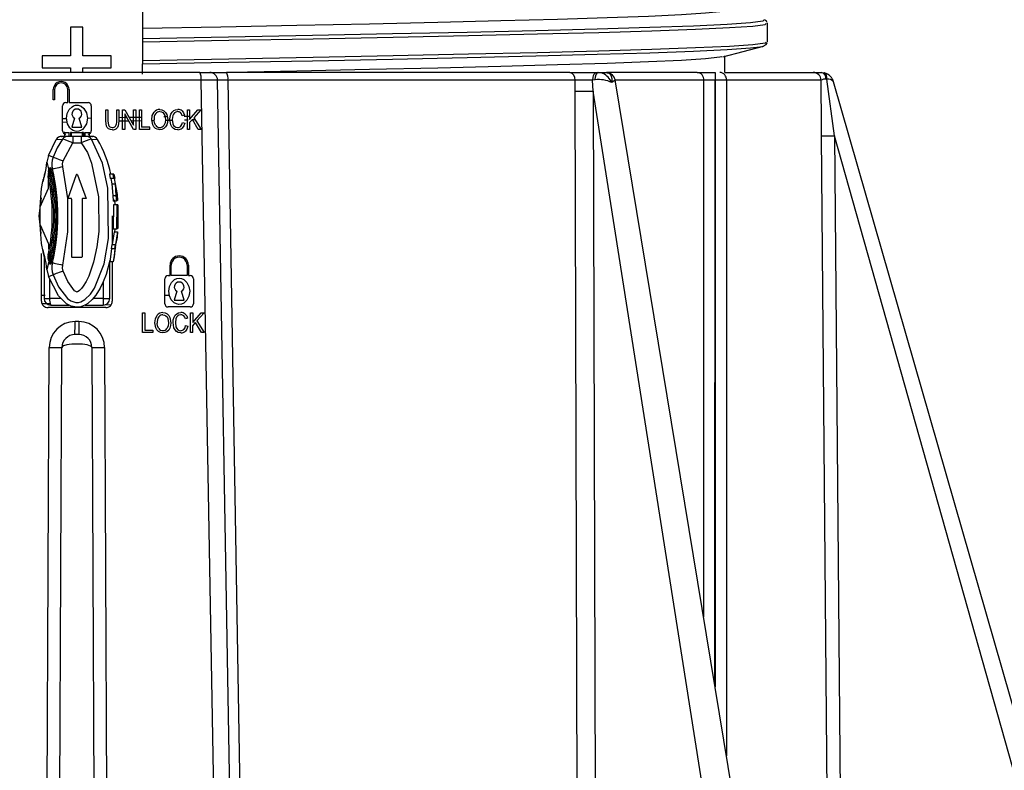
# Model space of a CAD drawing. Units: millimetres. Extents: x 5 to 292, y 2 to 415.
# Drawn here: x 47 to 63, y 131 to 142 of the extents above; entities that cross this region are included whole.
import ezdxf

# ---------------------------------------------------------------- set-up
doc = ezdxf.new("R2010")
doc.units = ezdxf.units.MM

msp = doc.modelspace()

# ---------------------------------------------------------------- linework, layer by layer
for p, q in [((49.3562, 142.7222), (49.3562, 142.2222)), ((48.4456, 142.2371), (48.2601, 142.2371)), ((48.2601, 142.2371), (48.2601, 141.8016)), ((48.4456, 141.8016), (48.4456, 142.2371)), ((49.3562, 142.2222), (49.3562, 142.0627)), ((58.8662, 142.296), (58.8674, 142.2974)), ((58.8862, 142.2956), (58.8826, 142.3058)), ((58.8862, 142.0097), (58.8862, 142.296)), ((49.3562, 142.0627), (49.3562, 142.0142)), ((49.3562, 142.0142), (49.3562, 141.7279)), ((58.8176, 141.9479), (58.82, 141.9508)), ((47.8246, 141.8016), (47.8246, 141.6183)), ((48.2601, 141.8016), (47.8246, 141.8016)), ((48.8811, 141.8016), (48.4456, 141.8016)), ((48.8811, 141.6183), (48.8811, 141.8016)), ((58.2362, 141.5489), (58.2362, 141.8029)), ((47.8246, 141.6183), (48.2601, 141.6183)), ((48.2601, 141.6183), (48.2601, 141.5489)), ((48.4456, 141.5489), (48.4456, 141.6183)), ((48.4456, 141.6183), (48.8811, 141.6183)), ((49.3562, 141.7279), (49.3562, 141.6795)), ((49.3562, 141.5222), (49.3562, 141.6795)), ((50.2314, 141.5489), (46.4811, 141.5489)), ((50.2314, 141.5489), (50.3818, 141.5489)), ((50.3818, 141.5489), (50.6357, 141.5489)), ((55.8719, 141.5489), (50.6357, 141.5489)), ((55.8719, 141.5489), (56.2957, 141.5489)), ((56.2957, 141.5489), (56.3142, 141.5489)), ((56.3142, 141.5489), (56.4367, 141.5489)), ((57.8158, 141.5489), (56.4352, 141.5489)), ((56.4367, 141.5489), (56.4709, 141.5392)), ((57.8158, 141.5489), (58.0907, 141.5489)), ((58.2362, 141.5489), (59.5855, 141.5489)), ((59.5855, 141.5489), (59.7055, 141.5489)), ((59.7055, 141.5489), (59.7585, 141.5417)), ((50.251, 141.4294), (46.4614, 141.4294)), ((50.6044, 121.686), (50.251, 141.4294)), ((50.8423, 121.6868), (50.5018, 141.431)), ((50.6605, 141.4299), (50.9929, 121.6886)), ((55.9536, 141.4299), (50.6605, 141.4299)), ((55.953, 141.2631), (55.9536, 141.4299)), ((56.2605, 141.4379), (56.2185, 141.4317)), ((56.2306, 141.264), (56.2185, 141.4317)), ((59.7789, 121.9126), (56.567, 141.4371)), ((57.9186, 141.4299), (56.5682, 141.4299)), ((57.9154, 133.2404), (57.9186, 141.4299)), ((58.0851, 132.2085), (58.0901, 141.4307)), ((58.0909, 141.4307), (58.0909, 132.1736)), ((58.2654, 141.4299), (58.264, 131.121)), ((59.7055, 141.4299), (58.2654, 141.4299)), ((59.7098, 140.7154), (59.7055, 141.4299)), ((59.9105, 140.5801), (59.7937, 141.4454)), ((65.4901, 121.9013), (59.8978, 141.404)), ((47.9962, 141.1289), (47.9962, 141.2889)), ((48.0162, 141.2889), (48.0162, 141.1289)), ((48.2162, 141.0889), (48.2162, 141.2889)), ((48.2362, 141.2889), (48.2362, 141.0889)), ((56.0128, 121.4692), (55.953, 141.2631)), ((59.2663, 121.9285), (56.2306, 141.264)), ((56.2306, 141.264), (56.2894, 121.466)), ((48.0162, 141.1289), (47.9962, 141.1289)), ((48.1362, 140.6589), (48.1362, 141.0389)), ((48.1862, 141.0889), (48.2162, 141.0889)), ((48.2362, 141.0889), (48.5262, 141.0889)), ((48.5762, 141.0389), (48.5762, 140.6589)), ((48.7962, 140.8055), (48.7962, 140.9789)), ((48.7962, 140.9789), (48.83, 140.9789)), ((48.83, 140.9789), (48.83, 140.8057)), ((48.963, 140.8057), (48.963, 140.9789)), ((48.963, 140.9789), (48.9968, 140.9789)), ((48.9968, 140.9789), (48.9968, 140.8055)), ((49.1169, 140.8584), (48.9968, 140.8562)), ((49.0526, 140.9789), (49.0872, 140.9789)), ((49.0526, 140.6789), (49.0526, 140.9789)), ((49.2189, 140.6789), (49.085, 140.9146)), ((49.085, 140.9146), (49.085, 140.6789)), ((49.0872, 140.9789), (49.2212, 140.7433)), ((49.3426, 140.8625), (49.1554, 140.8591)), ((49.2212, 140.7433), (49.2212, 140.9789)), ((49.2212, 140.9789), (49.2535, 140.9789)), ((49.2535, 140.9789), (49.2535, 140.6789)), ((49.3088, 140.9789), (49.3426, 140.9789)), ((49.3088, 140.6789), (49.3088, 140.9789)), ((49.3426, 140.9789), (49.3426, 140.7143)), ((49.7219, 140.8694), (49.6838, 140.8687)), ((49.6965, 140.8925), (49.7072, 140.8287)), ((49.727, 140.9089), (49.7419, 140.8285)), ((49.8184, 140.8889), (49.8105, 140.8313)), ((49.9968, 140.8966), (49.9635, 140.8874)), ((50.075, 140.8759), (49.9915, 140.8744)), ((50.0413, 140.6789), (50.0413, 140.9789)), ((50.0413, 140.9789), (50.075, 140.9789)), ((50.075, 140.9789), (50.075, 140.8301)), ((50.075, 140.8301), (50.2017, 140.9789)), ((50.2474, 140.9789), (50.1404, 140.8573)), ((50.1404, 140.8573), (50.2521, 140.6789)), ((50.2017, 140.9789), (50.2474, 140.9789)), ((48.1993, 140.8416), (48.1362, 140.8404)), ((48.1362, 140.792), (48.2059, 140.7933)), ((48.3206, 140.8489), (48.2812, 140.7115)), ((48.2812, 140.7115), (48.4312, 140.7115)), ((48.4312, 140.7115), (48.3918, 140.8489)), ((48.5762, 140.8485), (48.5153, 140.8474)), ((48.8059, 140.7302), (48.7962, 140.8055)), ((48.83, 140.8057), (48.8361, 140.748)), ((48.9968, 140.8055), (48.988, 140.7337)), ((48.9968, 140.8077), (49.1442, 140.8104)), ((49.1826, 140.8111), (49.3426, 140.814)), ((49.4682, 140.7143), (49.3426, 140.7143)), ((49.4682, 140.6789), (49.4682, 140.7143)), ((49.5127, 140.7501), (49.4981, 140.825)), ((49.4997, 140.8169), (49.5359, 140.8175)), ((49.7041, 140.8206), (49.8117, 140.8226)), ((49.7891, 140.7507), (49.7757, 140.8311)), ((49.8105, 140.8313), (49.8199, 140.7644)), ((49.9674, 140.7841), (50.0011, 140.774)), ((49.9984, 140.826), (50.0528, 140.827)), ((50.1168, 140.8307), (50.075, 140.7828)), ((50.075, 140.7828), (50.075, 140.6789)), ((50.2076, 140.6789), (50.1168, 140.8307)), ((50.1183, 140.8282), (50.1582, 140.8289)), ((59.7106, 140.5793), (59.7098, 140.7154)), ((48.2154, 140.5732), (48.1254, 140.5732)), ((48.1705, 140.6333), (48.1606, 140.6333)), ((48.1705, 140.5733), (48.1705, 140.6333)), ((48.1705, 140.6333), (48.2362, 140.6333)), ((48.2927, 140.5733), (48.2154, 140.5733)), ((48.2362, 140.5733), (48.2362, 140.6333)), ((48.2562, 140.6333), (48.2562, 140.5733)), ((48.2762, 140.6333), (48.2562, 140.6333)), ((48.2762, 140.5733), (48.2762, 140.6333)), ((48.2762, 140.6333), (48.4362, 140.6333)), ((48.2927, 140.5733), (48.2927, 140.4733)), ((48.4197, 140.5733), (48.2927, 140.5733)), ((48.497, 140.5733), (48.4197, 140.5733)), ((48.4197, 140.5733), (48.4197, 140.4733)), ((48.4362, 140.6333), (48.4362, 140.5733)), ((48.4562, 140.6333), (48.4362, 140.6333)), ((48.4562, 140.6333), (48.4562, 140.5733)), ((48.4762, 140.6333), (48.4762, 140.5733)), ((48.4762, 140.6333), (48.5419, 140.6333)), ((48.5871, 140.5732), (48.497, 140.5732)), ((48.5419, 140.6333), (48.5419, 140.5733)), ((48.5419, 140.6333), (48.5519, 140.6333)), ((48.5843, 140.5733), (48.5854, 140.5732)), ((49.085, 140.6789), (49.0526, 140.6789)), ((49.2535, 140.6789), (49.2189, 140.6789)), ((49.4682, 140.6789), (49.3088, 140.6789)), ((50.075, 140.6789), (50.0413, 140.6789)), ((50.2521, 140.6789), (50.2076, 140.6789)), ((59.8711, 121.8358), (59.7106, 140.5793)), ((65.1742, 121.9284), (59.9105, 140.5801)), ((59.9105, 140.5801), (60.071, 121.8289)), ((47.9222, 140.2825), (48.0408, 140.5265)), ((48.0407, 140.5266), (48.135, 140.5325)), ((48.1445, 140.2016), (48.2927, 140.4733)), ((48.2927, 140.4733), (48.4197, 140.4733)), ((48.5775, 140.5326), (48.6717, 140.5266)), ((47.9222, 140.2825), (47.8985, 140.177)), ((47.9943, 140.2563), (47.9222, 140.2825)), ((47.8985, 140.177), (47.9294, 140.0589)), ((48.2162, 139.6253), (48.1392, 140.1088)), ((47.9212, 139.9555), (47.942, 139.9598)), ((47.9235, 140.036), (47.9231, 140.0349)), ((47.94, 140.0614), (47.9528, 140.0645)), ((47.9508, 140.0189), (47.94, 140.0614)), ((47.9472, 140.0417), (47.9468, 140.0406)), ((47.9638, 140.0671), (47.9836, 140.0718)), ((48.3468, 139.9841), (48.2162, 139.6253)), ((48.3656, 139.9841), (48.4962, 139.6253)), ((48.8528, 139.9979), (48.866, 139.9317)), ((48.9037, 139.9979), (48.8528, 139.9979)), ((48.9037, 139.9979), (48.9167, 139.9317)), ((48.9216, 139.9979), (48.9037, 139.9979)), ((48.9216, 139.9979), (48.9344, 139.9317)), ((48.9167, 139.9317), (48.866, 139.9317)), ((48.8722, 139.9317), (48.889, 139.8499)), ((48.889, 139.8499), (48.9024, 139.6718)), ((48.889, 139.8499), (48.9394, 139.8499)), ((48.9228, 139.9317), (48.9167, 139.9317)), ((48.9228, 139.9317), (48.9394, 139.8499)), ((48.9344, 139.9317), (48.9256, 139.9317)), ((48.9256, 139.9317), (48.9688, 139.6834)), ((48.9394, 139.8499), (48.9524, 139.6718)), ((48.9024, 139.6718), (48.9095, 139.5845)), ((48.9024, 139.6718), (48.9524, 139.6718)), ((48.9477, 139.8035), (48.9764, 139.5937)), ((48.9524, 139.6718), (48.9595, 139.5845)), ((48.9688, 139.6834), (48.9764, 139.5937)), ((48.2662, 139.6253), (48.2162, 139.6253)), ((48.2762, 139.6153), (48.2762, 138.7353)), ((48.4362, 139.6153), (48.4362, 138.7353)), ((48.4962, 139.6253), (48.4462, 139.6253)), ((48.9595, 139.5845), (48.9095, 139.5845)), ((48.9129, 139.5279), (48.9109, 139.1548)), ((48.9629, 139.5279), (48.9129, 139.5279)), ((48.9293, 139.6065), (48.9329, 139.5279)), ((48.9764, 139.5937), (48.9592, 139.5937)), ((48.9629, 139.5279), (48.9609, 139.1548)), ((48.9804, 139.5279), (48.9629, 139.5279)), ((48.9804, 139.5279), (48.9801, 139.4617)), ((47.7984, 139.2226), (47.7984, 139.4951)), ((48.8962, 139.3589), (48.8962, 138.9225)), ((48.9676, 139.4617), (48.963, 139.1548)), ((48.9736, 139.4617), (48.9676, 139.4617)), ((48.9736, 139.4617), (48.9706, 139.1851)), ((48.9756, 139.4617), (48.9727, 139.1851)), ((48.981, 139.4617), (48.9756, 139.4617)), ((48.981, 139.4617), (48.977, 139.1664)), ((48.9798, 139.3751), (48.9791, 139.1664)), ((48.9257, 139.1152), (48.8955, 138.9225)), ((48.9609, 139.1548), (48.9109, 139.1548)), ((48.9257, 139.1152), (48.9758, 139.1152)), ((48.963, 139.1548), (48.9609, 139.1548)), ((48.9758, 139.1152), (48.9689, 139.0347)), ((48.9727, 139.1851), (48.9706, 139.1851)), ((48.9791, 139.1664), (48.977, 139.1664)), ((48.8881, 138.9225), (48.8782, 138.8564)), ((48.8881, 138.9225), (48.9383, 138.9225)), ((48.9383, 138.9225), (48.9286, 138.8564)), ((48.9458, 138.9225), (48.9383, 138.9225)), ((48.9689, 139.0347), (48.9524, 138.9362)), ((47.8162, 138.0589), (47.8162, 138.7877)), ((47.8639, 138.7306), (47.8414, 138.8063)), ((47.8562, 138.7564), (47.8562, 138.0989)), ((48.8857, 138.8564), (48.8564, 138.6568)), ((48.9286, 138.8564), (48.8782, 138.8564)), ((48.937, 138.8308), (48.9245, 138.7339)), ((48.9361, 138.8564), (48.9286, 138.8564)), ((47.9294, 138.6588), (47.8985, 138.5407)), ((47.9231, 138.6828), (47.9235, 138.6817)), ((47.9528, 138.6533), (47.94, 138.6563)), ((47.9468, 138.6771), (47.9472, 138.676)), ((47.9836, 138.6459), (47.9638, 138.6507)), ((48.4262, 138.7253), (48.2862, 138.7253)), ((48.8562, 138.0989), (48.8562, 138.6568)), ((48.9077, 138.6568), (48.8564, 138.6568)), ((48.8962, 138.6568), (48.8962, 138.0589)), ((48.9245, 138.7339), (48.9077, 138.6568)), ((49.7762, 138.4489), (49.7762, 138.6089)), ((49.7962, 138.4489), (49.7962, 138.6089)), ((50.0362, 138.6089), (50.0362, 138.4489)), ((50.0562, 138.6089), (50.0562, 138.4489)), ((47.8985, 138.5407), (47.9222, 138.4352)), ((47.9222, 138.4352), (47.9943, 138.4614)), ((47.9423, 138.0989), (47.9423, 138.3968)), ((48.7562, 138.3513), (48.7562, 138.0989)), ((49.6962, 138.0189), (49.6962, 138.3989)), ((49.7462, 138.4489), (49.7762, 138.4489)), ((50.0362, 138.4489), (49.7962, 138.4489)), ((50.0562, 138.4489), (50.0862, 138.4489)), ((50.1362, 138.3989), (50.1362, 138.0189)), ((49.8806, 138.2089), (49.8412, 138.0715)), ((49.9912, 138.0715), (49.9518, 138.2089)), ((47.8162, 138.1489), (47.8724, 138.1489)), ((47.8231, 138.0225), (47.939, 138.0204)), ((47.8562, 138.0989), (47.9423, 138.0989)), ((48.1172, 138.0989), (47.9423, 138.0989)), ((48.7562, 138.0989), (48.6014, 138.0989)), ((48.7562, 138.0989), (48.8562, 138.0989)), ((48.7562, 138.0989), (48.7562, 137.9989)), ((48.7873, 138.0051), (48.8772, 138.0034)), ((49.6962, 138.1489), (49.7649, 138.1489)), ((49.8412, 138.0715), (49.9912, 138.0715)), ((48.7962, 137.9589), (47.9162, 137.9589)), ((47.9562, 137.9989), (48.2355, 137.9989)), ((48.4824, 137.9989), (48.7562, 137.9989)), ((49.3562, 137.8789), (49.39, 137.8789)), ((49.3562, 137.5789), (49.3562, 137.8789)), ((49.39, 137.8789), (49.39, 137.6143)), ((50.0862, 137.9689), (49.7462, 137.9689)), ((50.0887, 137.8789), (50.1224, 137.8789)), ((50.0887, 137.5789), (50.0887, 137.8789)), ((50.1224, 137.8789), (50.1224, 137.7301)), ((50.1224, 137.7301), (50.2491, 137.8789)), ((50.2948, 137.8789), (50.1878, 137.7573)), ((50.2491, 137.8789), (50.2948, 137.8789)), ((48.3849, 137.748), (48.3275, 137.748)), ((49.56, 137.6501), (49.5455, 137.725)), ((49.7439, 137.7925), (49.7545, 137.7287)), ((49.7744, 137.8089), (49.7893, 137.7285)), ((49.8365, 137.6507), (49.8231, 137.7311)), ((49.8658, 137.7889), (49.8579, 137.7313)), ((49.8579, 137.7313), (49.8673, 137.6644)), ((50.0442, 137.7966), (50.0109, 137.7874)), ((50.1224, 137.6828), (50.1642, 137.7307)), ((50.255, 137.5789), (50.1642, 137.7307)), ((50.1878, 137.7573), (50.2995, 137.5789)), ((49.5156, 137.5789), (49.3562, 137.5789)), ((49.39, 137.6143), (49.5156, 137.6143)), ((49.5156, 137.6143), (49.5156, 137.5789)), ((50.0148, 137.6841), (50.0485, 137.674)), ((50.1224, 137.5789), (50.0887, 137.5789)), ((50.1224, 137.5789), (50.1224, 137.6828)), ((50.2995, 137.5789), (50.255, 137.5789)), ((48.3854, 137.5489), (48.327, 137.5489)), ((47.8751, 123.5662), (47.9343, 137.3497)), ((48.0597, 121.9285), (48.127, 137.3497)), ((48.5854, 137.3497), (48.6527, 121.9285)), ((48.7781, 137.3497), (48.8373, 123.5662))]:
    msp.add_line(p, q)
at = {"flags": 128}
for points in [[(49.3562, 142.2222), (50.5493, 142.2456), (51.7096, 142.269), (52.8196, 142.2924), (53.8628, 142.3158), (54.8236, 142.3392), (55.6875, 142.3626), (56.4416, 142.3859), (57.0746, 142.4093), (57.577, 142.4327), (57.9414, 142.4561), (58.1622, 142.4795), (58.2362, 142.5029)], [(58.8366, 142.3537), (58.8162, 142.3294), (58.6274, 142.3052), (58.2733, 142.2809), (57.7596, 142.2567), (57.0945, 142.2324), (56.2888, 142.2082), (55.3553, 142.1839), (54.3092, 142.1597), (53.1673, 142.1354), (51.9479, 142.1112), (50.6707, 142.0869), (49.3562, 142.0627)], [(49.3562, 142.0142), (50.6757, 142.0385), (51.9579, 142.0627), (53.182, 142.087), (54.3285, 142.1112), (55.3788, 142.1355), (56.3159, 142.1597), (57.1249, 142.184), (57.7927, 142.2082), (58.3085, 142.2325), (58.664, 142.2567), (58.8535, 142.281), (58.8662, 142.296)], [(58.8784, 142.3175), (58.8744, 142.329), (58.8416, 142.3521)], [(58.8662, 142.0097), (58.8535, 141.9946), (58.664, 141.9704), (58.3085, 141.9461), (57.7927, 141.9219), (57.1249, 141.8976), (56.3159, 141.8734), (55.3788, 141.8491), (54.3285, 141.8249), (53.182, 141.8006), (51.9579, 141.7764), (50.6757, 141.7521), (49.3562, 141.7279)], [(49.3562, 141.6795), (50.6707, 141.7038), (51.9479, 141.728), (53.1673, 141.7523), (54.3092, 141.7765), (55.3553, 141.8007), (56.2888, 141.825), (57.0945, 141.8492), (57.7596, 141.8735), (58.2733, 141.8977), (58.6274, 141.922), (58.8162, 141.9462), (58.8176, 141.9479)], [(58.2051, 141.7877), (58.5182, 141.8689), (58.8265, 141.9488)], [(58.8229, 141.9479), (58.8694, 141.9725), (58.8825, 142.0019)], [(58.1914, 141.7887), (58.1622, 141.7795), (57.9414, 141.7561), (57.577, 141.7327), (57.0746, 141.7093), (56.4416, 141.6859), (55.6875, 141.6626), (54.8236, 141.6392), (53.8628, 141.6158), (52.8196, 141.5924), (51.7096, 141.569), (50.7106, 141.5489)], [(56.2957, 141.5489), (56.2676, 141.5407), (56.254, 141.5299), (56.2417, 141.5147), (56.2317, 141.4961), (56.2244, 141.4751), (56.2185, 141.4317)], [(56.2605, 141.4379), (56.2654, 141.4798), (56.2777, 141.5172), (56.2954, 141.5413), (56.3142, 141.5489)], [(56.3783, 141.5326), (56.3673, 141.5387), (56.3142, 141.5489)], [(56.4709, 141.5392), (56.4725, 141.5387), (56.5005, 141.5073), (56.5148, 141.4574), (56.5143, 141.4015), (56.5135, 141.3959), (56.5133, 141.3944), (56.5133, 141.394), (56.5133, 141.3939), (56.5133, 141.3939), (56.5133, 141.3939)], [(59.7937, 141.4454), (59.7942, 141.4788), (59.7881, 141.509), (59.7755, 141.531), (59.7585, 141.5417)], [(56.5642, 141.4366), (56.5648, 141.4327), (56.5512, 141.4195), (56.5133, 141.3939)], [(59.7937, 141.4454), (59.787, 141.4471), (59.7804, 141.4472)], [(48.1962, 140.8489), (48.207, 140.9212), (48.2388, 140.9847), (48.2817, 141.0258), (48.3068, 141.0391), (48.3335, 141.0468), (48.3778, 141.0472), (48.4205, 141.032), (48.4613, 140.9997), (48.5009, 140.9342), (48.5162, 140.8489)], [(49.4981, 140.825), (49.5065, 140.8907), (49.5321, 140.9419)], [(49.6202, 140.9842), (49.6535, 140.979), (49.6838, 140.9642)], [(49.6204, 140.95), (49.6442, 140.946), (49.6658, 140.9349)], [(49.6658, 140.9349), (49.6836, 140.9168), (49.6965, 140.8925)], [(49.6838, 140.9642), (49.7098, 140.939), (49.727, 140.9089)], [(49.7757, 140.8311), (49.7794, 140.8746), (49.7908, 140.9128)], [(49.7908, 140.9128), (49.8084, 140.9423), (49.8341, 140.9658)], [(49.8461, 140.9334), (49.8289, 140.9132), (49.8184, 140.8889)], [(49.8341, 140.9658), (49.8591, 140.9778), (49.8961, 140.984)], [(49.8954, 140.95), (49.8644, 140.9442), (49.8461, 140.9334)], [(49.9635, 140.8874), (49.9531, 140.9149), (49.9377, 140.935)], [(49.9604, 140.961), (49.983, 140.9323), (49.9968, 140.8966)], [(48.5162, 140.8489), (48.5017, 140.7656), (48.4637, 140.7007), (48.4392, 140.6778), (48.4118, 140.6613), (48.3844, 140.652), (48.3562, 140.6489), (48.3281, 140.652), (48.3008, 140.6612), (48.2734, 140.6777), (48.2488, 140.7006), (48.2107, 140.7657), (48.1962, 140.8489)], [(48.8385, 140.6882), (48.8187, 140.7065), (48.8059, 140.7302)], [(48.8361, 140.748), (48.8443, 140.732), (48.8572, 140.7195)], [(48.8572, 140.7195), (48.8749, 140.7119), (48.8941, 140.7096)], [(48.988, 140.7337), (48.9757, 140.7096), (48.9566, 140.6903)], [(49.5556, 140.6941), (49.5302, 140.7192), (49.5127, 140.7501)], [(49.5576, 140.7388), (49.539, 140.7758), (49.5329, 140.8244)], [(49.7263, 140.7468), (49.7086, 140.7169), (49.6819, 140.6922)], [(49.7072, 140.8287), (49.701, 140.7774), (49.6825, 140.7392)], [(49.7419, 140.8285), (49.7381, 140.7857), (49.7263, 140.7468)], [(49.8284, 140.6934), (49.8052, 140.7184), (49.7891, 140.7507)], [(49.8199, 140.7644), (49.8315, 140.7405), (49.8494, 140.7218)], [(49.8494, 140.7218), (49.867, 140.7125), (49.8928, 140.7077)], [(49.9408, 140.727), (49.9577, 140.7518), (49.9674, 140.7841)], [(50.0011, 140.774), (49.9869, 140.7324), (49.9629, 140.6993)], [(48.1003, 140.57), (48.0885, 140.5661), (48.0856, 140.5642)], [(48.1193, 140.5724), (48.1195, 140.5725), (48.1282, 140.5733)], [(48.5906, 140.5727), (48.5929, 140.5725), (48.5932, 140.5724)], [(48.6269, 140.5642), (48.6239, 140.5661), (48.6122, 140.57)], [(48.8971, 140.6738), (48.8666, 140.6769), (48.8385, 140.6882)], [(49.62, 140.6738), (49.582, 140.6803), (49.5556, 140.6941)], [(49.6819, 140.6922), (49.6523, 140.6786), (49.62, 140.6738)], [(49.8955, 140.6738), (49.8537, 140.6802), (49.8284, 140.6934)], [(47.9943, 138.4614), (48.0771, 138.2764), (48.2111, 138.1009), (48.2652, 138.0625), (48.3384, 138.0382), (48.3788, 138.0389), (48.4173, 138.0487), (48.4794, 138.0833), (48.5637, 138.1672), (48.624, 138.2564), (48.7703, 138.6293), (48.8392, 139.0118), (48.8299, 139.7823), (48.749, 140.1637), (48.5775, 140.5325)], [(48.135, 140.5325), (48.0536, 140.3963), (47.9943, 140.2563)], [(48.4197, 140.4733), (48.5154, 140.3264), (48.5811, 140.1635), (48.6842, 139.6507), (48.6889, 139.1225), (48.6611, 138.8869), (48.6112, 138.6531), (48.5377, 138.4401), (48.4968, 138.3563), (48.4534, 138.2865), (48.4243, 138.2495), (48.3956, 138.2208), (48.3758, 138.2058), (48.3596, 138.1979), (48.3571, 138.1973), (48.3566, 138.1972), (48.3565, 138.1972), (48.3565, 138.1971), (48.3565, 138.1971), (48.3563, 138.1971), (48.356, 138.1972), (48.3492, 138.1993), (48.3214, 138.217), (48.2158, 138.356), (48.1445, 138.5161)], [(47.9943, 140.2563), (48.0072, 140.2516), (48.0401, 140.2396), (48.0882, 140.2221), (48.1445, 140.2016)], [(48.1392, 140.1088), (48.1095, 140.1018), (48.0808, 140.095), (48.0544, 140.0887), (48.031, 140.0831), (48.0117, 140.0785), (47.997, 140.075), (47.9875, 140.0727), (47.9836, 140.0718)], [(48.1392, 140.1088), (48.1349, 140.1556), (48.1445, 140.2016)], [(47.9234, 140.0355), (47.9159, 140.0023), (47.9181, 139.9684)], [(47.9234, 140.0355), (47.9305, 140.0647), (47.9301, 140.0948)], [(47.9303, 140.0805), (47.9296, 140.0855), (47.9301, 140.0948)], [(47.93, 140.0114), (47.9399, 140.0365), (47.94, 140.0614)], [(47.9301, 140.0948), (47.9333, 140.0864), (47.94, 140.0614)], [(47.9415, 139.9735), (47.9394, 140.0077), (47.947, 140.0411)], [(47.9656, 139.9654), (47.9505, 139.9623), (47.9445, 139.9611)], [(47.947, 140.0411), (47.9542, 140.0702), (47.954, 140.1003)], [(47.9541, 140.0861), (47.9534, 140.091), (47.954, 140.1003)], [(47.9536, 140.0168), (47.9636, 140.0421), (47.9638, 140.0671)], [(47.954, 140.1003), (47.9571, 140.0919), (47.9638, 140.0671)], [(47.9867, 139.9697), (47.9752, 140.0222), (47.9638, 140.0671)], [(47.9656, 139.9654), (47.9807, 139.9685), (47.9867, 139.9697)], [(47.7984, 139.4951), (47.8186, 139.7785), (47.8365, 139.8844), (47.8399, 139.9016), (47.8421, 139.9126), (47.8426, 139.9153), (47.8426, 139.9159), (47.8426, 139.9159), (47.8424, 139.9155), (47.8422, 139.9145), (47.8413, 139.911)], [(47.7984, 139.4951), (47.9207, 139.7825), (47.9247, 139.9085)], [(47.8517, 139.9483), (47.847, 139.9269), (47.8348, 139.8788)], [(48.9477, 139.8035), (48.9555, 139.6941), (48.9595, 139.5845)], [(47.8091, 139.6345), (47.7762, 139.3589), (47.808, 139.0922)], [(48.1392, 138.6089), (48.2179, 139.114), (48.2162, 139.6253)], [(47.8414, 138.8063), (47.8422, 138.803), (47.8425, 138.8022), (47.8426, 138.8018), (47.8426, 138.8019), (47.8426, 138.8026), (47.842, 138.8054), (47.8398, 138.8167), (47.8185, 138.94), (47.7984, 139.2226)], [(47.7984, 139.2226), (47.9207, 138.9353), (47.9258, 138.7746)], [(48.933, 139.1664), (48.9327, 139.1549), (48.9278, 139.1152)], [(48.9758, 139.1152), (48.9622, 139.0188), (48.9458, 138.9225)], [(47.8347, 138.8393), (47.8467, 138.7923), (47.8499, 138.7776)], [(47.9212, 138.7622), (47.9271, 138.761), (47.942, 138.758)], [(47.9445, 138.7566), (47.9505, 138.7554), (47.9656, 138.7523)], [(48.9361, 138.8564), (48.9238, 138.7565), (48.9077, 138.6568)], [(48.9424, 138.8853), (48.9406, 138.8659), (48.937, 138.8308)], [(47.8639, 138.7306), (47.8656, 138.7203), (47.8682, 138.7104)], [(47.9234, 138.6823), (47.9159, 138.7154), (47.9181, 138.7494)], [(47.9234, 138.6823), (47.9305, 138.6531), (47.9301, 138.6229)], [(47.9301, 138.6229), (47.9296, 138.6322), (47.9303, 138.6372)], [(47.93, 138.7064), (47.9399, 138.6812), (47.94, 138.6563)], [(47.94, 138.6563), (47.9333, 138.6314), (47.9301, 138.6229)], [(47.947, 138.6766), (47.9394, 138.71), (47.9415, 138.7442)], [(47.947, 138.6766), (47.9542, 138.6475), (47.954, 138.6175)], [(47.954, 138.6175), (47.9534, 138.6267), (47.9541, 138.6317)], [(47.9536, 138.7009), (47.9636, 138.6757), (47.9638, 138.6507)], [(47.9638, 138.6507), (47.9571, 138.6258), (47.954, 138.6175)], [(47.9638, 138.6507), (47.9752, 138.6955), (47.9867, 138.7481)], [(47.9656, 138.7523), (47.9807, 138.7493), (47.9867, 138.7481)], [(47.9836, 138.6459), (47.9875, 138.645), (47.997, 138.6428), (48.0117, 138.6393), (48.031, 138.6346), (48.0544, 138.6291), (48.0808, 138.6228), (48.1095, 138.616), (48.1392, 138.6089)], [(48.1445, 138.5161), (48.1349, 138.5621), (48.1392, 138.6089)], [(48.8562, 138.6764), (48.8002, 138.4628), (48.7564, 138.3516), (48.7091, 138.2548), (48.6441, 138.1508), (48.5882, 138.0829), (48.522, 138.0239), (48.4854, 138.0003), (48.4438, 137.9809), (48.4007, 137.9687), (48.3561, 137.9645)], [(48.1445, 138.5161), (48.1158, 138.5057), (48.0882, 138.4956), (48.0626, 138.4863), (48.0401, 138.4781), (48.0214, 138.4713), (48.0072, 138.4661), (47.998, 138.4628), (47.9943, 138.4614)], [(48.3561, 137.9645), (48.2712, 137.9799), (48.1962, 138.0197), (48.0767, 138.1395), (47.9222, 138.4352)], [(49.7562, 138.2089), (49.7666, 138.2798), (49.7972, 138.3426), (49.8435, 138.387), (49.8782, 138.4032), (49.9151, 138.4089), (49.952, 138.4039), (49.9871, 138.3882), (50.0341, 138.3441), (50.0655, 138.2808), (50.0762, 138.2089)], [(50.0762, 138.2089), (50.0653, 138.1362), (50.0332, 138.0724), (49.9853, 138.0285), (49.9499, 138.0133), (49.9127, 138.0089), (49.876, 138.0152), (49.8416, 138.0319), (49.7961, 138.0767), (49.7663, 138.1389), (49.7562, 138.2089)], [(49.6676, 137.8842), (49.7009, 137.879), (49.7312, 137.8642)], [(49.7312, 137.8642), (49.7571, 137.839), (49.7744, 137.8089)], [(49.8382, 137.8128), (49.8558, 137.8423), (49.8815, 137.8658)], [(49.8815, 137.8658), (49.9064, 137.8778), (49.9434, 137.884)], [(50.0078, 137.861), (50.0304, 137.8323), (50.0442, 137.7966)], [(49.5455, 137.725), (49.5539, 137.7906), (49.5795, 137.8419)], [(49.605, 137.6388), (49.5864, 137.6758), (49.5803, 137.7244)], [(49.6677, 137.85), (49.6916, 137.846), (49.7131, 137.8349)], [(49.7131, 137.8349), (49.731, 137.8168), (49.7439, 137.7925)], [(49.7545, 137.7287), (49.7484, 137.6774), (49.7299, 137.6392)], [(49.7893, 137.7285), (49.7855, 137.6857), (49.7737, 137.6468)], [(49.8231, 137.7311), (49.8268, 137.7746), (49.8382, 137.8128)], [(49.8935, 137.8334), (49.8763, 137.8132), (49.8658, 137.7889)], [(49.9428, 137.85), (49.9117, 137.8442), (49.8935, 137.8334)], [(50.0109, 137.7874), (50.0005, 137.8149), (49.9851, 137.835)], [(49.603, 137.5941), (49.5776, 137.6192), (49.56, 137.6501)], [(49.6674, 137.5738), (49.6294, 137.5803), (49.603, 137.5941)], [(49.7293, 137.5922), (49.6997, 137.5786), (49.6674, 137.5738)], [(49.7737, 137.6468), (49.756, 137.6169), (49.7293, 137.5922)], [(49.8758, 137.5934), (49.8526, 137.6184), (49.8365, 137.6507)], [(49.8673, 137.6644), (49.8789, 137.6405), (49.8968, 137.6218)], [(49.9429, 137.5738), (49.9011, 137.5802), (49.8758, 137.5934)], [(49.8968, 137.6218), (49.9143, 137.6125), (49.9401, 137.6077)], [(49.9882, 137.627), (50.005, 137.6518), (50.0148, 137.6841)], [(50.0485, 137.674), (50.0343, 137.6323), (50.0102, 137.5993)], [(48.5854, 137.3497), (48.5792, 137.3623), (48.563, 137.3732), (48.5138, 137.3891), (48.4434, 137.3999), (48.3562, 137.404), (48.2785, 137.4008), (48.2383, 137.3963), (48.2002, 137.3895), (48.1531, 137.3748), (48.1352, 137.3641), (48.127, 137.3497)]]:
    msp.add_lwpolyline(points, dxfattribs=at)
for centre, radius, start, end in [((50.0544, 141.4584), 0.1987, 351.6174, 27.0899), ((50.3818, 141.4289), 0.12, 0.99672, 89.99498), ((50.4983, 141.4582), 0.1646, 350.11357, 33.42874), ((55.8486, 141.4453), 0.1062, 351.68038, 77.30474), ((56.2642, 141.2865), 0.2712, 23.3171, 65.1341), ((56.4425, 141.4124), 0.1263, 10.71321, 88.7895), ((57.8066, 141.437), 0.1123, 356.39052, 85.31577), ((73.0198, 141.4599), 14.9293, 179.65871, 180.11083), ((58.1526, 141.4362), 0.113, 356.82933, 85.89118), ((59.5855, 141.4289), 0.12, 0.48819, 89.99283), ((59.6824, 141.4535), 0.0982, 356.35121, 76.40304), ((59.7055, 141.3489), 0.2, 16.00002, 74.62334), ((48.1162, 141.2889), 0.12, 359.99962, 180.00038), ((48.1162, 141.2889), 0.1, 0.00266, 179.99734), ((50.7534, 81.3583), 60.0732, 90.239954, 90.479124), ((50.5012, 129.3517), 12.0793, 89.24461, 89.99721), ((56.1756, 128.457), 12.9749, 89.81064, 90.98035), ((56.3102, 140.9756), 0.4649, 64.09871, 96.13566), ((58.0077, 136.9286), 4.5022, 88.95215, 91.13401), ((58.1131, 130.5966), 10.8344, 89.1946, 90.11765), ((59.7749, 141.3001), 0.1472, 87.84493, 118.13886), ((59.8149, 141.3474), 0.1003, 34.34252, 102.2529), ((56.0345, 159.4931), 18.2302, 269.7438, 270.61633), ((48.1881, 141.037), 0.0519, 92.028, 177.97029), ((48.5243, 141.0369), 0.052, 2.16904, 87.83096), ((48.3562, 140.9149), 0.075, 298.36206, 241.63794), ((49.6654, 140.8408), 0.1335, 143.09764, 187.05493), ((49.6213, 140.8691), 0.1151, 90.55246, 140.77197), ((49.6221, 140.8662), 0.0838, 91.17836, 139.22236), ((49.8963, 140.8855), 0.0646, 50.06337, 90.81905), ((49.8971, 140.8854), 0.0985, 50.05806, 90.61159), ((48.9007, 140.7729), 0.0637, 264.10496, 316.92986), ((48.8599, 140.7873), 0.1047, 326.43471, 10.12789), ((49.6214, 140.7887), 0.081, 218.00991, 268.90606), ((49.6184, 140.7887), 0.081, 271.00937, 322.32003), ((49.8927, 140.7774), 0.0697, 270.04976, 313.59353), ((48.1252, 140.4734), 0.0998, 89.86474, 147.76591), ((48.2153, 140.4734), 0.0998, 89.93477, 143.64588), ((48.1879, 140.6606), 0.0518, 181.913, 268.08785), ((48.4972, 140.4734), 0.0998, 36.37743, 90.11227), ((48.5245, 140.6606), 0.0518, 271.91077, 358.09009), ((48.5873, 140.4734), 0.0998, 32.24592, 90.16052), ((48.902, 140.7713), 0.0977, 267.14789, 303.99239), ((49.8962, 140.7735), 0.0997, 269.64084, 311.97274), ((59.7562, 153.0162), 12.437, 269.78969, 270.7105), ((47.5347, 138.6953), 1.9328, 66.91067, 71.90775), ((49.1596, 138.7431), 1.8818, 108.02139, 113.15426), ((47.2958, 139.705), 1.6024, 10.5305, 30.84175), ((48.2964, 140.1463), 0.3216, 159.99098, 193.39071), ((46.8424, 140.2713), 1.0603, 344.45244, 354.896), ((48.3462, 139.8023), 0.5164, 159.03027, 167.80624), ((49.649, 139.4609), 1.8621, 162.9467, 166.0163), ((48.0209, 139.9793), 0.1034, 186.05757, 193.50292), ((47.822, 139.9385), 0.1007, 9.7335, 17.24992), ((44.9889, 139.3589), 2.9915, 348.50274, 11.49726), ((44.9889, 139.3589), 2.9924, 348.49838, 11.50162), ((47.9886, 140.0301), 0.0655, 175.283, 197.46403), ((47.8038, 139.99), 0.1279, 9.59995, 20.81261), ((47.1169, 139.7936), 0.8417, 11.38761, 14.99204), ((48.0407, 139.984), 0.0997, 186.05233, 193.53189), ((47.8309, 139.9404), 0.1155, 10.3219, 16.66644), ((44.9889, 139.3589), 3.0155, 348.48757, 11.51243), ((44.9889, 139.3589), 3.0155, 348.49867, 11.49894), ((44.9889, 139.3589), 3.0164, 348.48328, 11.51673), ((48.0123, 140.0355), 0.0655, 175.06315, 197.41624), ((47.8198, 139.994), 0.1357, 9.69363, 20.34221), ((47.139, 139.7987), 0.8433, 11.40303, 14.99079), ((44.9889, 139.3589), 3.0379, 348.48345, 11.51645), ((44.9889, 139.3589), 3.0784, 346.60929, 13.39071), ((44.9889, 139.3589), 3.0594, 348.48372, 11.51615), ((48.3562, 139.9807), 0.01, 20.0022, 159.9978), ((48.2662, 139.6153), 0.01, 359.98842, 90.00305), ((48.4462, 139.6153), 0.01, 89.99699, 180.00301), ((46.9563, 139.3026), 2.0294, 348.13479, 349.59708), ((49.6494, 139.2569), 1.8625, 193.98418, 197.05364), ((48.0301, 138.7369), 0.1127, 166.80707, 173.63244), ((47.8308, 138.7771), 0.0916, 342.37923, 350.63735), ((47.1165, 138.9242), 0.8421, 345.01033, 348.61549), ((48.0496, 138.7322), 0.1088, 166.78151, 173.63426), ((47.8565, 138.7712), 0.0892, 342.39864, 350.61301), ((46.9687, 138.4694), 0.9326, 4.38703, 16.26485), ((47.9885, 138.6877), 0.0653, 162.51617, 184.74316), ((47.8035, 138.7278), 0.1283, 339.20002, 350.38262), ((48.0122, 138.6822), 0.0654, 162.56881, 184.95181), ((47.8193, 138.7239), 0.1363, 339.67801, 350.28048), ((47.1393, 138.919), 0.843, 345.00827, 348.59989), ((48.2964, 138.5715), 0.3216, 166.60929, 200.00902), ((48.2862, 138.7353), 0.01, 180.0054, 269.9946), ((48.2862, 138.7353), 0.01, 180.0054, 269.9946), ((48.4262, 138.7353), 0.01, 270.0054, 359.9946), ((48.4262, 138.7353), 0.01, 270.0054, 359.9946), ((49.9162, 138.6089), 0.14, 0.00025, 179.99975), ((49.9162, 138.6089), 0.12, 359.9996, 180.0004), ((49.7481, 138.397), 0.0519, 92.02607, 177.97308), ((49.9162, 138.2749), 0.075, 298.36284, 241.63716), ((50.0844, 138.3971), 0.0518, 1.95581, 88.04333), ((47.9162, 138.0589), 0.1, 179.99968, 270.00032), ((47.9562, 138.0989), 0.1, 180.00106, 269.99894), ((48.1324, 138.0744), 0.1917, 172.65119, 203.19548), ((48.7562, 138.0989), 0.1, 270.0002, 359.9998), ((48.7962, 138.0589), 0.1, 269.99978, 0.00107), ((49.7482, 138.0209), 0.052, 182.18935, 267.8115), ((50.0844, 138.0207), 0.0518, 271.97341, 358.02744), ((49.6687, 137.7691), 0.1151, 90.55231, 140.77136), ((49.9445, 137.7854), 0.0986, 50.05945, 90.60902), ((48.3309, 137.3514), 0.3966, 90.49118, 180.24041), ((28.3201, 137.6984), 20.0074, 359.57167, 0.14192), ((48.3815, 137.3514), 0.3966, 359.75954, 89.50865), ((68.3433, 137.6982), 19.9584, 179.85696, 180.4286), ((49.7128, 137.7408), 0.1335, 143.09643, 187.05614), ((49.6695, 137.7662), 0.0838, 91.18024, 139.22267), ((49.9437, 137.7855), 0.0646, 50.06259, 90.81804), ((49.6688, 137.6887), 0.081, 218.00793, 268.90585), ((49.6658, 137.6887), 0.081, 271.00903, 322.32037), ((49.9401, 137.6775), 0.0697, 270.05251, 313.58955), ((49.9435, 137.6735), 0.0997, 269.64348, 311.9701), ((48.327, 137.3489), 0.2, 90.00013, 179.75002), ((48.3854, 137.3489), 0.2, 0.24998, 89.99987), ((48.0306, 148.6105), 11.2612, 269.50976, 270.49024), ((48.6818, 148.6417), 11.2923, 269.51111, 270.48889)]:
    msp.add_arc(centre, radius, start, end)

doc.saveas('drawing.dxf')
